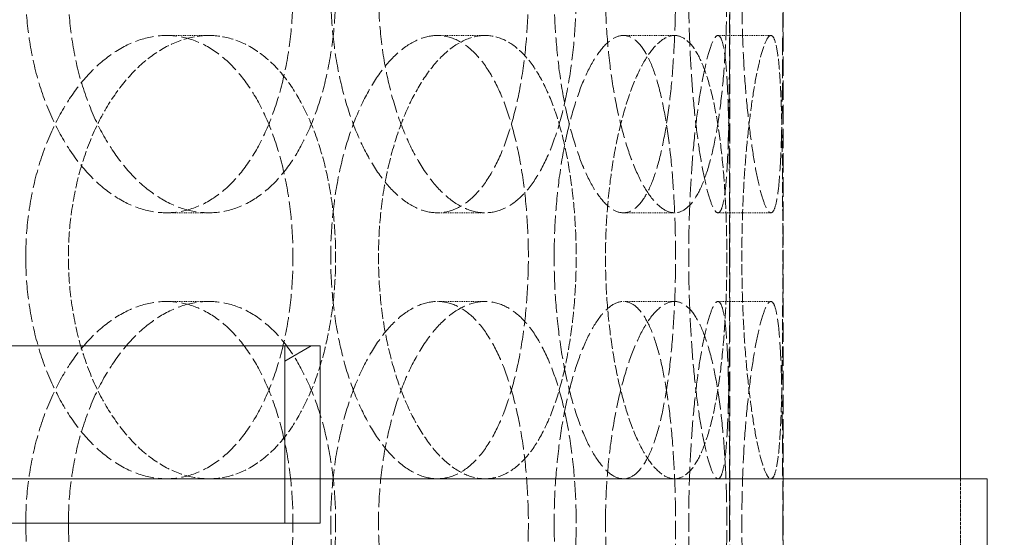
# Model space of a CAD drawing. Units: millimetres. Extents: x 2577 to 35548, y 11306 to 27315.
# Drawn here: x 4586 to 4697, y 21853 to 21911 of the extents above; entities that cross this region are included whole.
import ezdxf

# ---------------------------------------------------------------- set-up
doc = ezdxf.new("R2010")
doc.units = ezdxf.units.MM
doc.linetypes.add('DASHED', pattern=[0.2068, 0.1655, -0.0413])
for name, color, linetype, lineweight in [('AM_8', 1, 'Continuous', 25), ('AM_oprema', 1, 'Continuous', 0), ('Visible (ISO)', 7, 'Continuous', 0)]:
    doc.layers.add(name, color=color, linetype=linetype, lineweight=lineweight)
doc.layers.add('Hatch (ISO)', color=7, linetype='Continuous', lineweight=0, true_color=0x0080ff)
doc.layers.add('Hidden (ISO)', color=1, linetype='DASHED', lineweight=0, true_color=0xff0000)

# ---------------------------------------------------------------- blocks, each defined once
blk = doc.blocks.new('IZLIV')
at = {"layer": 'Hatch (ISO)'}
h = blk.add_hatch(dxfattribs=at)
h.set_pattern_fill('ANSI31', color=256, scale=362.857143, angle=345, style=0)
h.set_pattern_definition([(30, (8631.29, 4445.924), (-22.6786, 39.2804), [])])
h.paths.add_polyline_path([(10051.02, 6522.26), (10051.02, 6542.26), (10047.02, 6542.26), (10047.02, 6522.26)])
h.paths.add_polyline_path([(9521.02, 6542.26), (9521.02, 6522.26), (9525.02, 6522.26), (9525.02, 6542.26)])
at = {"layer": 'Visible (ISO)'}
for p, q in [((10013.12, 6542.26), (10047.02, 6542.26)), ((10051.02, 6542.26), (10047.02, 6542.26)), ((10047.02, 6542.26), (10047.02, 6522.26)), ((10051.02, 6522.26), (10051.02, 6542.26)), ((10047.02, 6522.26), (10013.12, 6522.26)), ((10047.02, 6522.26), (10051.02, 6522.26))]:
    blk.add_line(p, q, dxfattribs=at)
blk = doc.blocks.new('filter 100')
at = {"layer": 'Hidden (ISO)', "ltscale": 13.517672}
blk.add_line((57348.22, -17966.08), (57348.22, -17351.08), dxfattribs=at)
at = {"layer": 'Hidden (ISO)', "ltscale": 13.187973}
blk.add_line((57354.22, -17966.08), (57354.22, -17366.08), dxfattribs=at)
blk.add_line((57354.22, -17966.08), (57354.22, -17366.08), dxfattribs=at)
at = {"layer": 'Hidden (ISO)', "ltscale": 0.571033}
for p, q in [((57289.48, -17596.08), (57284.69, -17596.08)), ((57320.62, -17596.08), (57315.25, -17596.08)), ((57341.98, -17596.08), (57336.21, -17596.08)), ((57352.85, -17596.08), (57346.88, -17596.08)), ((57284.69, -17616.08), (57289.48, -17616.08)), ((57315.25, -17616.08), (57320.62, -17616.08)), ((57336.21, -17616.08), (57341.98, -17616.08)), ((57346.88, -17616.08), (57352.85, -17616.08)), ((57284.69, -17626.08), (57289.48, -17626.08)), ((57315.25, -17626.08), (57320.62, -17626.08)), ((57336.21, -17626.08), (57341.98, -17626.08)), ((57346.88, -17626.08), (57352.85, -17626.08))]:
    blk.add_line(p, q, dxfattribs=at)
at = {"layer": 'Hidden (ISO)', "ltscale": 2.379619}
blk.add_line((57374.22, -17671.08), (57374.22, -17646.08), dxfattribs=at)
blk.add_line((57374.22, -17671.08), (57374.22, -17646.08), dxfattribs=at)
at = {"layer": 'Hidden (ISO)', "ltscale": 12.664417}
for points in [[(57268.83, -17591.08), (57268.83, -17589.51), (57268.93, -17587.89), (57269.35, -17584.66), (57269.67, -17583.06), (57270.52, -17579.98), (57271.04, -17578.5), (57272.25, -17575.77), (57272.92, -17574.52), (57274.36, -17572.3), (57275.17, -17571.26), (57276.91, -17569.42), (57277.84, -17568.63), (57279.78, -17567.35), (57280.77, -17566.87), (57282.76, -17566.23), (57283.75, -17566.08), (57285.64, -17566.08), (57286.61, -17566.23), (57288.51, -17566.87), (57289.45, -17567.35), (57291.23, -17568.63), (57292.08, -17569.42), (57293.63, -17571.26), (57294.33, -17572.3), (57295.57, -17574.52), (57296.14, -17575.77), (57297.15, -17578.5), (57297.59, -17579.98), (57298.28, -17583.06), (57298.54, -17584.66), (57298.88, -17587.89), (57298.96, -17589.51), (57298.96, -17592.65), (57298.88, -17594.28), (57298.54, -17597.51), (57298.28, -17599.11), (57297.59, -17602.19), (57297.15, -17603.67), (57296.14, -17606.4), (57295.57, -17607.65), (57294.33, -17609.87), (57293.63, -17610.91), (57292.08, -17612.75), (57291.23, -17613.54), (57289.45, -17614.82), (57288.51, -17615.3), (57286.61, -17615.93), (57285.64, -17616.08), (57283.75, -17616.08), (57282.76, -17615.93), (57280.77, -17615.3), (57279.78, -17614.82), (57277.84, -17613.54), (57276.91, -17612.75), (57275.17, -17610.91), (57274.36, -17609.87), (57272.92, -17607.65), (57272.25, -17606.4), (57271.04, -17603.67), (57270.52, -17602.19), (57269.67, -17599.11), (57269.35, -17597.51), (57268.93, -17594.28), (57268.83, -17592.65), (57268.83, -17591.08)], [(57325.5, -17591.08), (57325.5, -17589.51), (57325.44, -17587.89), (57325.2, -17584.66), (57325.02, -17583.06), (57324.54, -17579.98), (57324.23, -17578.5), (57323.52, -17575.77), (57323.12, -17574.52), (57322.24, -17572.3), (57321.74, -17571.26), (57320.63, -17569.42), (57320.02, -17568.63), (57318.74, -17567.35), (57318.05, -17566.87), (57316.66, -17566.23), (57315.95, -17566.08), (57314.55, -17566.08), (57313.81, -17566.23), (57312.33, -17566.87), (57311.58, -17567.35), (57310.12, -17568.63), (57309.41, -17569.42), (57308.09, -17571.26), (57307.47, -17572.3), (57306.37, -17574.52), (57305.85, -17575.77), (57304.92, -17578.5), (57304.52, -17579.98), (57303.86, -17583.06), (57303.62, -17584.66), (57303.29, -17587.89), (57303.21, -17589.51), (57303.21, -17592.65), (57303.29, -17594.28), (57303.62, -17597.51), (57303.86, -17599.11), (57304.52, -17602.19), (57304.92, -17603.67), (57305.85, -17606.4), (57306.37, -17607.65), (57307.47, -17609.87), (57308.09, -17610.91), (57309.41, -17612.75), (57310.12, -17613.54), (57311.58, -17614.82), (57312.33, -17615.3), (57313.81, -17615.93), (57314.55, -17616.08), (57315.95, -17616.08), (57316.66, -17615.93), (57318.05, -17615.3), (57318.74, -17614.82), (57320.02, -17613.54), (57320.63, -17612.75), (57321.74, -17610.91), (57322.24, -17609.87), (57323.12, -17607.65), (57323.52, -17606.4), (57324.23, -17603.67), (57324.54, -17602.19), (57325.02, -17599.11), (57325.2, -17597.51), (57325.44, -17594.28), (57325.5, -17592.65), (57325.5, -17591.08)], [(57328.41, -17591.08), (57328.41, -17589.51), (57328.46, -17587.89), (57328.69, -17584.66), (57328.85, -17583.06), (57329.29, -17579.98), (57329.56, -17578.5), (57330.18, -17575.77), (57330.53, -17574.52), (57331.26, -17572.3), (57331.66, -17571.26), (57332.53, -17569.42), (57332.99, -17568.63), (57333.92, -17567.35), (57334.39, -17566.87), (57335.33, -17566.23), (57335.78, -17566.08), (57336.64, -17566.08), (57337.07, -17566.23), (57337.91, -17566.87), (57338.31, -17567.35), (57339.07, -17568.63), (57339.42, -17569.42), (57340.05, -17571.26), (57340.33, -17572.3), (57340.81, -17574.52), (57341.04, -17575.77), (57341.42, -17578.5), (57341.59, -17579.98), (57341.84, -17583.06), (57341.94, -17584.66), (57342.07, -17587.89), (57342.1, -17589.51), (57342.1, -17592.65), (57342.07, -17594.28), (57341.94, -17597.51), (57341.84, -17599.11), (57341.59, -17602.19), (57341.42, -17603.67), (57341.04, -17606.4), (57340.81, -17607.65), (57340.33, -17609.87), (57340.05, -17610.91), (57339.42, -17612.75), (57339.07, -17613.54), (57338.31, -17614.82), (57337.91, -17615.3), (57337.07, -17615.93), (57336.64, -17616.08), (57335.78, -17616.08), (57335.33, -17615.93), (57334.39, -17615.3), (57333.92, -17614.82), (57332.99, -17613.54), (57332.53, -17612.75), (57331.66, -17610.91), (57331.26, -17609.87), (57330.53, -17607.65), (57330.18, -17606.4), (57329.56, -17603.67), (57329.29, -17602.19), (57328.85, -17599.11), (57328.69, -17597.51), (57328.46, -17594.28), (57328.41, -17592.65), (57328.41, -17591.08)], [(57348.19, -17591.08), (57348.19, -17589.51), (57348.19, -17587.89), (57348.18, -17584.66), (57348.17, -17583.06), (57348.15, -17579.98), (57348.13, -17578.5), (57348.08, -17575.77), (57348.05, -17574.52), (57347.97, -17572.3), (57347.92, -17571.26), (57347.79, -17569.42), (57347.71, -17568.63), (57347.52, -17567.35), (57347.41, -17566.87), (57347.16, -17566.23), (57347.02, -17566.08), (57346.73, -17566.08), (57346.57, -17566.23), (57346.22, -17566.87), (57346.04, -17567.35), (57345.66, -17568.63), (57345.47, -17569.42), (57345.09, -17571.26), (57344.91, -17572.3), (57344.58, -17574.52), (57344.42, -17575.77), (57344.13, -17578.5), (57344, -17579.98), (57343.79, -17583.06), (57343.71, -17584.66), (57343.6, -17587.89), (57343.58, -17589.51), (57343.58, -17592.65), (57343.6, -17594.28), (57343.71, -17597.51), (57343.79, -17599.11), (57344, -17602.19), (57344.13, -17603.67), (57344.42, -17606.4), (57344.58, -17607.65), (57344.91, -17609.87), (57345.09, -17610.91), (57345.47, -17612.75), (57345.66, -17613.54), (57346.04, -17614.82), (57346.22, -17615.3), (57346.57, -17615.93), (57346.73, -17616.08), (57347.02, -17616.08), (57347.16, -17615.93), (57347.41, -17615.3), (57347.52, -17614.82), (57347.71, -17613.54), (57347.79, -17612.75), (57347.92, -17610.91), (57347.97, -17609.87), (57348.05, -17607.65), (57348.08, -17606.4), (57348.13, -17603.67), (57348.15, -17602.19), (57348.17, -17599.11), (57348.18, -17597.51), (57348.19, -17594.28), (57348.19, -17592.65), (57348.19, -17591.08)], [(57268.83, -17621.08), (57268.83, -17622.65), (57268.93, -17624.28), (57269.35, -17627.51), (57269.67, -17629.11), (57270.52, -17632.19), (57271.04, -17633.67), (57272.25, -17636.4), (57272.92, -17637.65), (57274.36, -17639.87), (57275.17, -17640.91), (57276.91, -17642.75), (57277.84, -17643.54), (57279.78, -17644.82), (57280.77, -17645.3), (57282.76, -17645.93), (57283.75, -17646.08), (57285.64, -17646.08), (57286.61, -17645.93), (57288.51, -17645.3), (57289.45, -17644.82), (57291.23, -17643.54), (57292.08, -17642.75), (57293.63, -17640.91), (57294.33, -17639.87), (57295.57, -17637.65), (57296.14, -17636.4), (57297.15, -17633.67), (57297.59, -17632.19), (57298.28, -17629.11), (57298.54, -17627.51), (57298.88, -17624.28), (57298.96, -17622.65), (57298.96, -17619.51), (57298.88, -17617.89), (57298.54, -17614.66), (57298.28, -17613.06), (57297.59, -17609.98), (57297.15, -17608.5), (57296.14, -17605.77), (57295.57, -17604.52), (57294.33, -17602.3), (57293.63, -17601.26), (57292.08, -17599.42), (57291.23, -17598.63), (57289.45, -17597.35), (57288.51, -17596.87), (57286.61, -17596.23), (57285.64, -17596.08), (57283.75, -17596.08), (57282.76, -17596.23), (57280.77, -17596.87), (57279.78, -17597.35), (57277.84, -17598.63), (57276.91, -17599.42), (57275.17, -17601.26), (57274.36, -17602.3), (57272.92, -17604.52), (57272.25, -17605.77), (57271.04, -17608.5), (57270.52, -17609.98), (57269.67, -17613.06), (57269.35, -17614.66), (57268.93, -17617.89), (57268.83, -17619.51), (57268.83, -17621.08)], [(57325.5, -17621.08), (57325.5, -17622.65), (57325.44, -17624.28), (57325.2, -17627.51), (57325.02, -17629.11), (57324.54, -17632.19), (57324.23, -17633.67), (57323.52, -17636.4), (57323.12, -17637.65), (57322.24, -17639.87), (57321.74, -17640.91), (57320.63, -17642.75), (57320.02, -17643.54), (57318.74, -17644.82), (57318.05, -17645.3), (57316.66, -17645.93), (57315.95, -17646.08), (57314.55, -17646.08), (57313.81, -17645.93), (57312.33, -17645.3), (57311.58, -17644.82), (57310.12, -17643.54), (57309.41, -17642.75), (57308.09, -17640.91), (57307.47, -17639.87), (57306.37, -17637.65), (57305.85, -17636.4), (57304.92, -17633.67), (57304.52, -17632.19), (57303.86, -17629.11), (57303.62, -17627.51), (57303.29, -17624.28), (57303.21, -17622.65), (57303.21, -17619.51), (57303.29, -17617.89), (57303.62, -17614.66), (57303.86, -17613.06), (57304.52, -17609.98), (57304.92, -17608.5), (57305.85, -17605.77), (57306.37, -17604.52), (57307.47, -17602.3), (57308.09, -17601.26), (57309.41, -17599.42), (57310.12, -17598.63), (57311.58, -17597.35), (57312.33, -17596.87), (57313.81, -17596.23), (57314.55, -17596.08), (57315.95, -17596.08), (57316.66, -17596.23), (57318.05, -17596.87), (57318.74, -17597.35), (57320.02, -17598.63), (57320.63, -17599.42), (57321.74, -17601.26), (57322.24, -17602.3), (57323.12, -17604.52), (57323.52, -17605.77), (57324.23, -17608.5), (57324.54, -17609.98), (57325.02, -17613.06), (57325.2, -17614.66), (57325.44, -17617.89), (57325.5, -17619.51), (57325.5, -17621.08)], [(57328.41, -17621.08), (57328.41, -17622.65), (57328.46, -17624.28), (57328.69, -17627.51), (57328.85, -17629.11), (57329.29, -17632.19), (57329.56, -17633.67), (57330.18, -17636.4), (57330.53, -17637.65), (57331.26, -17639.87), (57331.66, -17640.91), (57332.53, -17642.75), (57332.99, -17643.54), (57333.92, -17644.82), (57334.39, -17645.3), (57335.33, -17645.93), (57335.78, -17646.08), (57336.64, -17646.08), (57337.07, -17645.93), (57337.91, -17645.3), (57338.31, -17644.82), (57339.07, -17643.54), (57339.42, -17642.75), (57340.05, -17640.91), (57340.33, -17639.87), (57340.81, -17637.65), (57341.04, -17636.4), (57341.42, -17633.67), (57341.59, -17632.19), (57341.84, -17629.11), (57341.94, -17627.51), (57342.07, -17624.28), (57342.1, -17622.65), (57342.1, -17619.51), (57342.07, -17617.89), (57341.94, -17614.66), (57341.84, -17613.06), (57341.59, -17609.98), (57341.42, -17608.5), (57341.04, -17605.77), (57340.81, -17604.52), (57340.33, -17602.3), (57340.05, -17601.26), (57339.42, -17599.42), (57339.07, -17598.63), (57338.31, -17597.35), (57337.91, -17596.87), (57337.07, -17596.23), (57336.64, -17596.08), (57335.78, -17596.08), (57335.33, -17596.23), (57334.39, -17596.87), (57333.92, -17597.35), (57332.99, -17598.63), (57332.53, -17599.42), (57331.66, -17601.26), (57331.26, -17602.3), (57330.53, -17604.52), (57330.18, -17605.77), (57329.56, -17608.5), (57329.29, -17609.98), (57328.85, -17613.06), (57328.69, -17614.66), (57328.46, -17617.89), (57328.41, -17619.51), (57328.41, -17621.08)], [(57348.19, -17621.08), (57348.19, -17622.65), (57348.19, -17624.28), (57348.18, -17627.51), (57348.17, -17629.11), (57348.15, -17632.19), (57348.13, -17633.67), (57348.08, -17636.4), (57348.05, -17637.65), (57347.97, -17639.87), (57347.92, -17640.91), (57347.79, -17642.75), (57347.71, -17643.54), (57347.52, -17644.82), (57347.41, -17645.3), (57347.16, -17645.93), (57347.02, -17646.08), (57346.73, -17646.08), (57346.57, -17645.93), (57346.22, -17645.3), (57346.04, -17644.82), (57345.66, -17643.54), (57345.47, -17642.75), (57345.09, -17640.91), (57344.91, -17639.87), (57344.58, -17637.65), (57344.42, -17636.4), (57344.13, -17633.67), (57344, -17632.19), (57343.79, -17629.11), (57343.71, -17627.51), (57343.6, -17624.28), (57343.58, -17622.65), (57343.58, -17619.51), (57343.6, -17617.89), (57343.71, -17614.66), (57343.79, -17613.06), (57344, -17609.98), (57344.13, -17608.5), (57344.42, -17605.77), (57344.58, -17604.52), (57344.91, -17602.3), (57345.09, -17601.26), (57345.47, -17599.42), (57345.66, -17598.63), (57346.04, -17597.35), (57346.22, -17596.87), (57346.57, -17596.23), (57346.73, -17596.08), (57347.02, -17596.08), (57347.16, -17596.23), (57347.41, -17596.87), (57347.52, -17597.35), (57347.71, -17598.63), (57347.79, -17599.42), (57347.92, -17601.26), (57347.97, -17602.3), (57348.05, -17604.52), (57348.08, -17605.77), (57348.13, -17608.5), (57348.15, -17609.98), (57348.17, -17613.06), (57348.18, -17614.66), (57348.19, -17617.89), (57348.19, -17619.51), (57348.19, -17621.08)], [(57268.83, -17651.08), (57268.83, -17649.51), (57268.93, -17647.89), (57269.35, -17644.66), (57269.67, -17643.06), (57270.52, -17639.98), (57271.04, -17638.5), (57272.25, -17635.77), (57272.92, -17634.52), (57274.36, -17632.3), (57275.17, -17631.26), (57276.91, -17629.42), (57277.84, -17628.63), (57279.78, -17627.35), (57280.77, -17626.87), (57282.76, -17626.23), (57283.75, -17626.08), (57285.64, -17626.08), (57286.61, -17626.23), (57288.51, -17626.87), (57289.45, -17627.35), (57291.23, -17628.63), (57292.08, -17629.42), (57293.63, -17631.26), (57294.33, -17632.3), (57295.57, -17634.52), (57296.14, -17635.77), (57297.15, -17638.5), (57297.59, -17639.98), (57298.28, -17643.06), (57298.54, -17644.66), (57298.88, -17647.89), (57298.96, -17649.51), (57298.96, -17652.65), (57298.88, -17654.28), (57298.54, -17657.51), (57298.28, -17659.11), (57297.59, -17662.19), (57297.15, -17663.67), (57296.14, -17666.4), (57295.57, -17667.65), (57294.33, -17669.87), (57293.63, -17670.91), (57292.08, -17672.75), (57291.23, -17673.54), (57289.45, -17674.82), (57288.51, -17675.3), (57286.61, -17675.93), (57285.64, -17676.08), (57283.75, -17676.08), (57282.76, -17675.93), (57280.77, -17675.3), (57279.78, -17674.82), (57277.84, -17673.54), (57276.91, -17672.75), (57275.17, -17670.91), (57274.36, -17669.87), (57272.92, -17667.65), (57272.25, -17666.4), (57271.04, -17663.67), (57270.52, -17662.19), (57269.67, -17659.11), (57269.35, -17657.51), (57268.93, -17654.28), (57268.83, -17652.65), (57268.83, -17651.08)], [(57325.5, -17651.08), (57325.5, -17649.51), (57325.44, -17647.89), (57325.2, -17644.66), (57325.02, -17643.06), (57324.54, -17639.98), (57324.23, -17638.5), (57323.52, -17635.77), (57323.12, -17634.52), (57322.24, -17632.3), (57321.74, -17631.26), (57320.63, -17629.42), (57320.02, -17628.63), (57318.74, -17627.35), (57318.05, -17626.87), (57316.66, -17626.23), (57315.95, -17626.08), (57314.55, -17626.08), (57313.81, -17626.23), (57312.33, -17626.87), (57311.58, -17627.35), (57310.12, -17628.63), (57309.41, -17629.42), (57308.09, -17631.26), (57307.47, -17632.3), (57306.37, -17634.52), (57305.85, -17635.77), (57304.92, -17638.5), (57304.52, -17639.98), (57303.86, -17643.06), (57303.62, -17644.66), (57303.29, -17647.89), (57303.21, -17649.51), (57303.21, -17652.65), (57303.29, -17654.28), (57303.62, -17657.51), (57303.86, -17659.11), (57304.52, -17662.19), (57304.92, -17663.67), (57305.85, -17666.4), (57306.37, -17667.65), (57307.47, -17669.87), (57308.09, -17670.91), (57309.41, -17672.75), (57310.12, -17673.54), (57311.58, -17674.82), (57312.33, -17675.3), (57313.81, -17675.93), (57314.55, -17676.08), (57315.95, -17676.08), (57316.66, -17675.93), (57318.05, -17675.3), (57318.74, -17674.82), (57320.02, -17673.54), (57320.63, -17672.75), (57321.74, -17670.91), (57322.24, -17669.87), (57323.12, -17667.65), (57323.52, -17666.4), (57324.23, -17663.67), (57324.54, -17662.19), (57325.02, -17659.11), (57325.2, -17657.51), (57325.44, -17654.28), (57325.5, -17652.65), (57325.5, -17651.08)], [(57328.41, -17651.08), (57328.41, -17649.51), (57328.46, -17647.89), (57328.69, -17644.66), (57328.85, -17643.06), (57329.29, -17639.98), (57329.56, -17638.5), (57330.18, -17635.77), (57330.53, -17634.52), (57331.26, -17632.3), (57331.66, -17631.26), (57332.53, -17629.42), (57332.99, -17628.63), (57333.92, -17627.35), (57334.39, -17626.87), (57335.33, -17626.23), (57335.78, -17626.08), (57336.64, -17626.08), (57337.07, -17626.23), (57337.91, -17626.87), (57338.31, -17627.35), (57339.07, -17628.63), (57339.42, -17629.42), (57340.05, -17631.26), (57340.33, -17632.3), (57340.81, -17634.52), (57341.04, -17635.77), (57341.42, -17638.5), (57341.59, -17639.98), (57341.84, -17643.06), (57341.94, -17644.66), (57342.07, -17647.89), (57342.1, -17649.51), (57342.1, -17652.65), (57342.07, -17654.28), (57341.94, -17657.51), (57341.84, -17659.11), (57341.59, -17662.19), (57341.42, -17663.67), (57341.04, -17666.4), (57340.81, -17667.65), (57340.33, -17669.87), (57340.05, -17670.91), (57339.42, -17672.75), (57339.07, -17673.54), (57338.31, -17674.82), (57337.91, -17675.3), (57337.07, -17675.93), (57336.64, -17676.08), (57335.78, -17676.08), (57335.33, -17675.93), (57334.39, -17675.3), (57333.92, -17674.82), (57332.99, -17673.54), (57332.53, -17672.75), (57331.66, -17670.91), (57331.26, -17669.87), (57330.53, -17667.65), (57330.18, -17666.4), (57329.56, -17663.67), (57329.29, -17662.19), (57328.85, -17659.11), (57328.69, -17657.51), (57328.46, -17654.28), (57328.41, -17652.65), (57328.41, -17651.08)], [(57348.19, -17651.08), (57348.19, -17649.51), (57348.19, -17647.89), (57348.18, -17644.66), (57348.17, -17643.06), (57348.15, -17639.98), (57348.13, -17638.5), (57348.08, -17635.77), (57348.05, -17634.52), (57347.97, -17632.3), (57347.92, -17631.26), (57347.79, -17629.42), (57347.71, -17628.63), (57347.52, -17627.35), (57347.41, -17626.87), (57347.16, -17626.23), (57347.02, -17626.08), (57346.73, -17626.08), (57346.57, -17626.23), (57346.22, -17626.87), (57346.04, -17627.35), (57345.66, -17628.63), (57345.47, -17629.42), (57345.09, -17631.26), (57344.91, -17632.3), (57344.58, -17634.52), (57344.42, -17635.77), (57344.13, -17638.5), (57344, -17639.98), (57343.79, -17643.06), (57343.71, -17644.66), (57343.6, -17647.89), (57343.58, -17649.51), (57343.58, -17652.65), (57343.6, -17654.28), (57343.71, -17657.51), (57343.79, -17659.11), (57344, -17662.19), (57344.13, -17663.67), (57344.42, -17666.4), (57344.58, -17667.65), (57344.91, -17669.87), (57345.09, -17670.91), (57345.47, -17672.75), (57345.66, -17673.54), (57346.04, -17674.82), (57346.22, -17675.3), (57346.57, -17675.93), (57346.73, -17676.08), (57347.02, -17676.08), (57347.16, -17675.93), (57347.41, -17675.3), (57347.52, -17674.82), (57347.71, -17673.54), (57347.79, -17672.75), (57347.92, -17670.91), (57347.97, -17669.87), (57348.05, -17667.65), (57348.08, -17666.4), (57348.13, -17663.67), (57348.15, -17662.19), (57348.17, -17659.11), (57348.18, -17657.51), (57348.19, -17654.28), (57348.19, -17652.65), (57348.19, -17651.08)]]:
    blk.add_open_spline(points, degree=3, knots=[0, 0, 0, 0, 0.471072, 0.471072, 0.942144, 0.942144, 1.413216, 1.413216, 1.884288, 1.884288, 2.355359, 2.355359, 2.82643, 2.82643, 3.297502, 3.297502, 3.768573, 3.768573, 4.239644, 4.239644, 4.710716, 4.710716, 5.181787, 5.181787, 5.652858, 5.652858, 6.12393, 6.12393, 6.595002, 6.595002, 7.066074, 7.066074, 7.537146, 7.537146, 8.008218, 8.008218, 8.47929, 8.47929, 8.950362, 8.950362, 9.421434, 9.421434, 9.892505, 9.892505, 10.363577, 10.363577, 10.834648, 10.834648, 11.305719, 11.305719, 11.776791, 11.776791, 12.247862, 12.247862, 12.718933, 12.718933, 13.190005, 13.190005, 13.661076, 13.661076, 14.132148, 14.132148, 14.60322, 14.60322, 15.074292, 15.074292, 15.074292, 15.074292], dxfattribs=at)
at = {"layer": 'Hidden (ISO)', "ltscale": 12.66423}
for points in [[(57273.64, -17591.08), (57273.64, -17592.65), (57273.74, -17594.28), (57274.16, -17597.51), (57274.48, -17599.11), (57275.32, -17602.19), (57275.84, -17603.67), (57277.04, -17606.4), (57277.72, -17607.65), (57279.16, -17609.87), (57279.96, -17610.91), (57281.7, -17612.75), (57282.64, -17613.54), (57284.57, -17614.82), (57285.56, -17615.3), (57287.55, -17615.93), (57288.53, -17616.08), (57290.43, -17616.08), (57291.4, -17615.93), (57293.3, -17615.3), (57294.24, -17614.82), (57296.02, -17613.54), (57296.87, -17612.75), (57298.42, -17610.91), (57299.13, -17609.87), (57300.36, -17607.65), (57300.94, -17606.4), (57301.95, -17603.67), (57302.39, -17602.19), (57303.08, -17599.11), (57303.34, -17597.51), (57303.69, -17594.28), (57303.77, -17592.65), (57303.77, -17589.51), (57303.69, -17587.89), (57303.34, -17584.66), (57303.08, -17583.06), (57302.39, -17579.98), (57301.95, -17578.5), (57300.94, -17575.77), (57300.36, -17574.52), (57299.13, -17572.3), (57298.42, -17571.26), (57296.87, -17569.42), (57296.02, -17568.63), (57294.24, -17567.35), (57293.3, -17566.87), (57291.4, -17566.23), (57290.43, -17566.08), (57288.53, -17566.08), (57287.55, -17566.23), (57285.56, -17566.87), (57284.57, -17567.35), (57282.64, -17568.63), (57281.7, -17569.42), (57279.96, -17571.26), (57279.16, -17572.3), (57277.72, -17574.52), (57277.04, -17575.77), (57275.84, -17578.5), (57275.32, -17579.98), (57274.48, -17583.06), (57274.16, -17584.66), (57273.74, -17587.89), (57273.64, -17589.51), (57273.64, -17591.08)], [(57330.89, -17591.08), (57330.89, -17592.65), (57330.83, -17594.28), (57330.59, -17597.51), (57330.41, -17599.11), (57329.92, -17602.19), (57329.62, -17603.67), (57328.91, -17606.4), (57328.5, -17607.65), (57327.62, -17609.87), (57327.12, -17610.91), (57326.01, -17612.75), (57325.4, -17613.54), (57324.11, -17614.82), (57323.43, -17615.3), (57322.03, -17615.93), (57321.32, -17616.08), (57319.92, -17616.08), (57319.18, -17615.93), (57317.7, -17615.3), (57316.95, -17614.82), (57315.5, -17613.54), (57314.79, -17612.75), (57313.47, -17610.91), (57312.85, -17609.87), (57311.75, -17607.65), (57311.23, -17606.4), (57310.31, -17603.67), (57309.9, -17602.19), (57309.25, -17599.11), (57309, -17597.51), (57308.68, -17594.28), (57308.6, -17592.65), (57308.6, -17589.51), (57308.68, -17587.89), (57309, -17584.66), (57309.25, -17583.06), (57309.9, -17579.98), (57310.31, -17578.5), (57311.23, -17575.77), (57311.75, -17574.52), (57312.85, -17572.3), (57313.47, -17571.26), (57314.79, -17569.42), (57315.5, -17568.63), (57316.95, -17567.35), (57317.7, -17566.87), (57319.18, -17566.23), (57319.92, -17566.08), (57321.32, -17566.08), (57322.03, -17566.23), (57323.43, -17566.87), (57324.11, -17567.35), (57325.4, -17568.63), (57326.01, -17569.42), (57327.12, -17571.26), (57327.62, -17572.3), (57328.5, -17574.52), (57328.91, -17575.77), (57329.62, -17578.5), (57329.92, -17579.98), (57330.41, -17583.06), (57330.59, -17584.66), (57330.83, -17587.89), (57330.89, -17589.51), (57330.89, -17591.08)], [(57334.2, -17591.08), (57334.2, -17592.65), (57334.25, -17594.28), (57334.47, -17597.51), (57334.64, -17599.11), (57335.08, -17602.19), (57335.35, -17603.67), (57335.97, -17606.4), (57336.31, -17607.65), (57337.04, -17609.87), (57337.44, -17610.91), (57338.3, -17612.75), (57338.76, -17613.54), (57339.69, -17614.82), (57340.17, -17615.3), (57341.1, -17615.93), (57341.55, -17616.08), (57342.41, -17616.08), (57342.84, -17615.93), (57343.68, -17615.3), (57344.09, -17614.82), (57344.84, -17613.54), (57345.19, -17612.75), (57345.82, -17610.91), (57346.11, -17609.87), (57346.59, -17607.65), (57346.82, -17606.4), (57347.21, -17603.67), (57347.37, -17602.19), (57347.63, -17599.11), (57347.73, -17597.51), (57347.85, -17594.28), (57347.88, -17592.65), (57347.88, -17589.51), (57347.85, -17587.89), (57347.73, -17584.66), (57347.63, -17583.06), (57347.37, -17579.98), (57347.21, -17578.5), (57346.82, -17575.77), (57346.59, -17574.52), (57346.11, -17572.3), (57345.82, -17571.26), (57345.19, -17569.42), (57344.84, -17568.63), (57344.09, -17567.35), (57343.68, -17566.87), (57342.84, -17566.23), (57342.41, -17566.08), (57341.55, -17566.08), (57341.1, -17566.23), (57340.17, -17566.87), (57339.69, -17567.35), (57338.76, -17568.63), (57338.3, -17569.42), (57337.44, -17571.26), (57337.04, -17572.3), (57336.31, -17574.52), (57335.97, -17575.77), (57335.35, -17578.5), (57335.08, -17579.98), (57334.64, -17583.06), (57334.47, -17584.66), (57334.25, -17587.89), (57334.2, -17589.51), (57334.2, -17591.08)], [(57354.18, -17591.08), (57354.18, -17592.65), (57354.18, -17594.28), (57354.17, -17597.51), (57354.16, -17599.11), (57354.14, -17602.19), (57354.12, -17603.67), (57354.07, -17606.4), (57354.04, -17607.65), (57353.95, -17609.87), (57353.9, -17610.91), (57353.77, -17612.75), (57353.69, -17613.54), (57353.49, -17614.82), (57353.38, -17615.3), (57353.13, -17615.93), (57352.99, -17616.08), (57352.7, -17616.08), (57352.54, -17615.93), (57352.2, -17615.3), (57352.01, -17614.82), (57351.64, -17613.54), (57351.45, -17612.75), (57351.07, -17610.91), (57350.9, -17609.87), (57350.57, -17607.65), (57350.41, -17606.4), (57350.12, -17603.67), (57349.99, -17602.19), (57349.78, -17599.11), (57349.7, -17597.51), (57349.6, -17594.28), (57349.57, -17592.65), (57349.57, -17589.51), (57349.6, -17587.89), (57349.7, -17584.66), (57349.78, -17583.06), (57349.99, -17579.98), (57350.12, -17578.5), (57350.41, -17575.77), (57350.57, -17574.52), (57350.9, -17572.3), (57351.07, -17571.26), (57351.45, -17569.42), (57351.64, -17568.63), (57352.01, -17567.35), (57352.2, -17566.87), (57352.54, -17566.23), (57352.7, -17566.08), (57352.99, -17566.08), (57353.13, -17566.23), (57353.38, -17566.87), (57353.49, -17567.35), (57353.69, -17568.63), (57353.77, -17569.42), (57353.9, -17571.26), (57353.95, -17572.3), (57354.04, -17574.52), (57354.07, -17575.77), (57354.12, -17578.5), (57354.14, -17579.98), (57354.16, -17583.06), (57354.17, -17584.66), (57354.18, -17587.89), (57354.18, -17589.51), (57354.18, -17591.08)], [(57273.64, -17651.08), (57273.64, -17652.65), (57273.74, -17654.28), (57274.16, -17657.51), (57274.48, -17659.11), (57275.32, -17662.19), (57275.84, -17663.67), (57277.04, -17666.4), (57277.72, -17667.65), (57279.16, -17669.87), (57279.96, -17670.91), (57281.7, -17672.75), (57282.64, -17673.54), (57284.57, -17674.82), (57285.56, -17675.3), (57287.55, -17675.93), (57288.53, -17676.08), (57290.43, -17676.08), (57291.4, -17675.93), (57293.3, -17675.3), (57294.24, -17674.82), (57296.02, -17673.54), (57296.87, -17672.75), (57298.42, -17670.91), (57299.13, -17669.87), (57300.36, -17667.65), (57300.94, -17666.4), (57301.95, -17663.67), (57302.39, -17662.19), (57303.08, -17659.11), (57303.34, -17657.51), (57303.69, -17654.28), (57303.77, -17652.65), (57303.77, -17649.51), (57303.69, -17647.89), (57303.34, -17644.66), (57303.08, -17643.06), (57302.39, -17639.98), (57301.95, -17638.5), (57300.94, -17635.77), (57300.36, -17634.52), (57299.13, -17632.3), (57298.42, -17631.26), (57296.87, -17629.42), (57296.02, -17628.63), (57294.24, -17627.35), (57293.3, -17626.87), (57291.4, -17626.23), (57290.43, -17626.08), (57288.53, -17626.08), (57287.55, -17626.23), (57285.56, -17626.87), (57284.57, -17627.35), (57282.64, -17628.63), (57281.7, -17629.42), (57279.96, -17631.26), (57279.16, -17632.3), (57277.72, -17634.52), (57277.04, -17635.77), (57275.84, -17638.5), (57275.32, -17639.98), (57274.48, -17643.06), (57274.16, -17644.66), (57273.74, -17647.89), (57273.64, -17649.51), (57273.64, -17651.08)], [(57330.89, -17651.08), (57330.89, -17652.65), (57330.83, -17654.28), (57330.59, -17657.51), (57330.41, -17659.11), (57329.92, -17662.19), (57329.62, -17663.67), (57328.91, -17666.4), (57328.5, -17667.65), (57327.62, -17669.87), (57327.12, -17670.91), (57326.01, -17672.75), (57325.4, -17673.54), (57324.11, -17674.82), (57323.43, -17675.3), (57322.03, -17675.93), (57321.32, -17676.08), (57319.92, -17676.08), (57319.18, -17675.93), (57317.7, -17675.3), (57316.95, -17674.82), (57315.5, -17673.54), (57314.79, -17672.75), (57313.47, -17670.91), (57312.85, -17669.87), (57311.75, -17667.65), (57311.23, -17666.4), (57310.31, -17663.67), (57309.9, -17662.19), (57309.25, -17659.11), (57309, -17657.51), (57308.68, -17654.28), (57308.6, -17652.65), (57308.6, -17649.51), (57308.68, -17647.89), (57309, -17644.66), (57309.25, -17643.06), (57309.9, -17639.98), (57310.31, -17638.5), (57311.23, -17635.77), (57311.75, -17634.52), (57312.85, -17632.3), (57313.47, -17631.26), (57314.79, -17629.42), (57315.5, -17628.63), (57316.95, -17627.35), (57317.7, -17626.87), (57319.18, -17626.23), (57319.92, -17626.08), (57321.32, -17626.08), (57322.03, -17626.23), (57323.43, -17626.87), (57324.11, -17627.35), (57325.4, -17628.63), (57326.01, -17629.42), (57327.12, -17631.26), (57327.62, -17632.3), (57328.5, -17634.52), (57328.91, -17635.77), (57329.62, -17638.5), (57329.92, -17639.98), (57330.41, -17643.06), (57330.59, -17644.66), (57330.83, -17647.89), (57330.89, -17649.51), (57330.89, -17651.08)], [(57334.2, -17651.08), (57334.2, -17652.65), (57334.25, -17654.28), (57334.47, -17657.51), (57334.64, -17659.11), (57335.08, -17662.19), (57335.35, -17663.67), (57335.97, -17666.4), (57336.31, -17667.65), (57337.04, -17669.87), (57337.44, -17670.91), (57338.3, -17672.75), (57338.76, -17673.54), (57339.69, -17674.82), (57340.17, -17675.3), (57341.1, -17675.93), (57341.55, -17676.08), (57342.41, -17676.08), (57342.84, -17675.93), (57343.68, -17675.3), (57344.09, -17674.82), (57344.84, -17673.54), (57345.19, -17672.75), (57345.82, -17670.91), (57346.11, -17669.87), (57346.59, -17667.65), (57346.82, -17666.4), (57347.21, -17663.67), (57347.37, -17662.19), (57347.63, -17659.11), (57347.73, -17657.51), (57347.85, -17654.28), (57347.88, -17652.65), (57347.88, -17649.51), (57347.85, -17647.89), (57347.73, -17644.66), (57347.63, -17643.06), (57347.37, -17639.98), (57347.21, -17638.5), (57346.82, -17635.77), (57346.59, -17634.52), (57346.11, -17632.3), (57345.82, -17631.26), (57345.19, -17629.42), (57344.84, -17628.63), (57344.09, -17627.35), (57343.68, -17626.87), (57342.84, -17626.23), (57342.41, -17626.08), (57341.55, -17626.08), (57341.1, -17626.23), (57340.17, -17626.87), (57339.69, -17627.35), (57338.76, -17628.63), (57338.3, -17629.42), (57337.44, -17631.26), (57337.04, -17632.3), (57336.31, -17634.52), (57335.97, -17635.77), (57335.35, -17638.5), (57335.08, -17639.98), (57334.64, -17643.06), (57334.47, -17644.66), (57334.25, -17647.89), (57334.2, -17649.51), (57334.2, -17651.08)], [(57354.18, -17651.08), (57354.18, -17652.65), (57354.18, -17654.28), (57354.17, -17657.51), (57354.16, -17659.11), (57354.14, -17662.19), (57354.12, -17663.67), (57354.07, -17666.4), (57354.04, -17667.65), (57353.95, -17669.87), (57353.9, -17670.91), (57353.77, -17672.75), (57353.69, -17673.54), (57353.49, -17674.82), (57353.38, -17675.3), (57353.13, -17675.93), (57352.99, -17676.08), (57352.7, -17676.08), (57352.54, -17675.93), (57352.2, -17675.3), (57352.01, -17674.82), (57351.64, -17673.54), (57351.45, -17672.75), (57351.07, -17670.91), (57350.9, -17669.87), (57350.57, -17667.65), (57350.41, -17666.4), (57350.12, -17663.67), (57349.99, -17662.19), (57349.78, -17659.11), (57349.7, -17657.51), (57349.6, -17654.28), (57349.57, -17652.65), (57349.57, -17649.51), (57349.6, -17647.89), (57349.7, -17644.66), (57349.78, -17643.06), (57349.99, -17639.98), (57350.12, -17638.5), (57350.41, -17635.77), (57350.57, -17634.52), (57350.9, -17632.3), (57351.07, -17631.26), (57351.45, -17629.42), (57351.64, -17628.63), (57352.01, -17627.35), (57352.2, -17626.87), (57352.54, -17626.23), (57352.7, -17626.08), (57352.99, -17626.08), (57353.13, -17626.23), (57353.38, -17626.87), (57353.49, -17627.35), (57353.69, -17628.63), (57353.77, -17629.42), (57353.9, -17631.26), (57353.95, -17632.3), (57354.04, -17634.52), (57354.07, -17635.77), (57354.12, -17638.5), (57354.14, -17639.98), (57354.16, -17643.06), (57354.17, -17644.66), (57354.18, -17647.89), (57354.18, -17649.51), (57354.18, -17651.08)]]:
    blk.add_open_spline(points, degree=3, knots=[0, 0, 0, 0, 0.471064, 0.471064, 0.942128, 0.942128, 1.413192, 1.413192, 1.884256, 1.884256, 2.355319, 2.355319, 2.826383, 2.826383, 3.297446, 3.297446, 3.76851, 3.76851, 4.239573, 4.239573, 4.710636, 4.710636, 5.1817, 5.1817, 5.652763, 5.652763, 6.123827, 6.123827, 6.594891, 6.594891, 7.065955, 7.065955, 7.537019, 7.537019, 8.008083, 8.008083, 8.479147, 8.479147, 8.950211, 8.950211, 9.421275, 9.421275, 9.892339, 9.892339, 10.363402, 10.363402, 10.834465, 10.834465, 11.305529, 11.305529, 11.776592, 11.776592, 12.247656, 12.247656, 12.718719, 12.718719, 13.189782, 13.189782, 13.660846, 13.660846, 14.13191, 14.13191, 14.602974, 14.602974, 15.074038, 15.074038, 15.074038, 15.074038], dxfattribs=at)
at = {"layer": 'Hidden (ISO)', "ltscale": 7.478776}
for points, knots in [([(57289.48, -17646.08), (57288.53, -17646.08), (57287.55, -17645.93), (57285.56, -17645.3), (57284.57, -17644.82), (57282.64, -17643.54), (57281.7, -17642.75), (57279.96, -17640.91), (57279.16, -17639.87), (57277.72, -17637.65), (57277.04, -17636.4), (57275.84, -17633.67), (57275.32, -17632.19), (57274.48, -17629.11), (57274.16, -17627.51), (57273.74, -17624.28), (57273.64, -17622.65), (57273.64, -17621.08), (57273.64, -17619.51), (57273.74, -17617.89), (57274.16, -17614.66), (57274.48, -17613.06), (57275.32, -17609.98), (57275.84, -17608.5), (57277.04, -17605.77), (57277.72, -17604.52), (57279.16, -17602.3), (57279.96, -17601.26), (57281.7, -17599.42), (57282.64, -17598.63), (57284.57, -17597.35), (57285.56, -17596.87), (57287.55, -17596.23), (57288.53, -17596.08), (57289.48, -17596.08)], [11.305529, 11.305529, 11.305529, 11.305529, 11.776592, 11.776592, 12.247656, 12.247656, 12.718719, 12.718719, 13.189782, 13.189782, 13.660846, 13.660846, 14.13191, 14.13191, 14.602974, 14.602974, 15.074038, 15.074038, 15.074038, 15.545102, 15.545102, 16.016166, 16.016166, 16.48723, 16.48723, 16.958294, 16.958294, 17.429358, 17.429358, 17.900421, 17.900421, 18.371485, 18.371485, 18.842548, 18.842548, 18.842548, 18.842548]), ([(57289.48, -17596.08), (57290.43, -17596.08), (57291.4, -17596.23), (57293.3, -17596.87), (57294.24, -17597.35), (57296.02, -17598.63), (57296.87, -17599.42), (57298.42, -17601.26), (57299.13, -17602.3), (57300.36, -17604.52), (57300.94, -17605.77), (57301.95, -17608.5), (57302.39, -17609.98), (57303.08, -17613.06), (57303.34, -17614.66), (57303.69, -17617.89), (57303.77, -17619.51), (57303.77, -17622.65), (57303.69, -17624.28), (57303.34, -17627.51), (57303.08, -17629.11), (57302.39, -17632.19), (57301.95, -17633.67), (57300.94, -17636.4), (57300.36, -17637.65), (57299.13, -17639.87), (57298.42, -17640.91), (57296.87, -17642.75), (57296.02, -17643.54), (57294.24, -17644.82), (57293.3, -17645.3), (57291.4, -17645.93), (57290.43, -17646.08), (57289.48, -17646.08)], [3.76851, 3.76851, 3.76851, 3.76851, 4.239573, 4.239573, 4.710636, 4.710636, 5.1817, 5.1817, 5.652763, 5.652763, 6.123827, 6.123827, 6.594891, 6.594891, 7.065955, 7.065955, 7.537019, 7.537019, 8.008083, 8.008083, 8.479147, 8.479147, 8.950211, 8.950211, 9.421275, 9.421275, 9.892339, 9.892339, 10.363402, 10.363402, 10.834465, 10.834465, 11.305529, 11.305529, 11.305529, 11.305529]), ([(57320.62, -17596.08), (57319.92, -17596.08), (57319.18, -17596.23), (57317.7, -17596.87), (57316.95, -17597.35), (57315.5, -17598.63), (57314.79, -17599.42), (57313.47, -17601.26), (57312.85, -17602.3), (57311.75, -17604.52), (57311.23, -17605.77), (57310.31, -17608.5), (57309.9, -17609.98), (57309.25, -17613.06), (57309, -17614.66), (57308.68, -17617.89), (57308.6, -17619.51), (57308.6, -17622.65), (57308.68, -17624.28), (57309, -17627.51), (57309.25, -17629.11), (57309.9, -17632.19), (57310.31, -17633.67), (57311.23, -17636.4), (57311.75, -17637.65), (57312.85, -17639.87), (57313.47, -17640.91), (57314.79, -17642.75), (57315.5, -17643.54), (57316.95, -17644.82), (57317.7, -17645.3), (57319.18, -17645.93), (57319.92, -17646.08), (57320.62, -17646.08)], [3.76851, 3.76851, 3.76851, 3.76851, 4.239573, 4.239573, 4.710636, 4.710636, 5.1817, 5.1817, 5.652763, 5.652763, 6.123827, 6.123827, 6.594891, 6.594891, 7.065955, 7.065955, 7.537019, 7.537019, 8.008083, 8.008083, 8.479147, 8.479147, 8.950211, 8.950211, 9.421275, 9.421275, 9.892339, 9.892339, 10.363402, 10.363402, 10.834465, 10.834465, 11.305529, 11.305529, 11.305529, 11.305529]), ([(57320.62, -17646.08), (57321.32, -17646.08), (57322.03, -17645.93), (57323.43, -17645.3), (57324.11, -17644.82), (57325.4, -17643.54), (57326.01, -17642.75), (57327.12, -17640.91), (57327.62, -17639.87), (57328.5, -17637.65), (57328.91, -17636.4), (57329.62, -17633.67), (57329.92, -17632.19), (57330.41, -17629.11), (57330.59, -17627.51), (57330.83, -17624.28), (57330.89, -17622.65), (57330.89, -17621.08), (57330.89, -17619.51), (57330.83, -17617.89), (57330.59, -17614.66), (57330.41, -17613.06), (57329.92, -17609.98), (57329.62, -17608.5), (57328.91, -17605.77), (57328.5, -17604.52), (57327.62, -17602.3), (57327.12, -17601.26), (57326.01, -17599.42), (57325.4, -17598.63), (57324.11, -17597.35), (57323.43, -17596.87), (57322.03, -17596.23), (57321.32, -17596.08), (57320.62, -17596.08)], [11.305529, 11.305529, 11.305529, 11.305529, 11.776592, 11.776592, 12.247656, 12.247656, 12.718719, 12.718719, 13.189782, 13.189782, 13.660846, 13.660846, 14.13191, 14.13191, 14.602974, 14.602974, 15.074038, 15.074038, 15.074038, 15.545102, 15.545102, 16.016166, 16.016166, 16.48723, 16.48723, 16.958294, 16.958294, 17.429358, 17.429358, 17.900421, 17.900421, 18.371485, 18.371485, 18.842548, 18.842548, 18.842548, 18.842548]), ([(57341.98, -17646.08), (57341.55, -17646.08), (57341.1, -17645.93), (57340.17, -17645.3), (57339.69, -17644.82), (57338.76, -17643.54), (57338.3, -17642.75), (57337.44, -17640.91), (57337.04, -17639.87), (57336.31, -17637.65), (57335.97, -17636.4), (57335.35, -17633.67), (57335.08, -17632.19), (57334.64, -17629.11), (57334.47, -17627.51), (57334.25, -17624.28), (57334.2, -17622.65), (57334.2, -17621.08), (57334.2, -17619.51), (57334.25, -17617.89), (57334.47, -17614.66), (57334.64, -17613.06), (57335.08, -17609.98), (57335.35, -17608.5), (57335.97, -17605.77), (57336.31, -17604.52), (57337.04, -17602.3), (57337.44, -17601.26), (57338.3, -17599.42), (57338.76, -17598.63), (57339.69, -17597.35), (57340.17, -17596.87), (57341.1, -17596.23), (57341.55, -17596.08), (57341.98, -17596.08)], [11.305529, 11.305529, 11.305529, 11.305529, 11.776592, 11.776592, 12.247656, 12.247656, 12.718719, 12.718719, 13.189782, 13.189782, 13.660846, 13.660846, 14.13191, 14.13191, 14.602974, 14.602974, 15.074038, 15.074038, 15.074038, 15.545102, 15.545102, 16.016166, 16.016166, 16.48723, 16.48723, 16.958294, 16.958294, 17.429358, 17.429358, 17.900421, 17.900421, 18.371485, 18.371485, 18.842548, 18.842548, 18.842548, 18.842548]), ([(57341.98, -17596.08), (57342.41, -17596.08), (57342.84, -17596.23), (57343.68, -17596.87), (57344.09, -17597.35), (57344.84, -17598.63), (57345.19, -17599.42), (57345.82, -17601.26), (57346.11, -17602.3), (57346.59, -17604.52), (57346.82, -17605.77), (57347.21, -17608.5), (57347.37, -17609.98), (57347.63, -17613.06), (57347.73, -17614.66), (57347.85, -17617.89), (57347.88, -17619.51), (57347.88, -17622.65), (57347.85, -17624.28), (57347.73, -17627.51), (57347.63, -17629.11), (57347.37, -17632.19), (57347.21, -17633.67), (57346.82, -17636.4), (57346.59, -17637.65), (57346.11, -17639.87), (57345.82, -17640.91), (57345.19, -17642.75), (57344.84, -17643.54), (57344.09, -17644.82), (57343.68, -17645.3), (57342.84, -17645.93), (57342.41, -17646.08), (57341.98, -17646.08)], [3.76851, 3.76851, 3.76851, 3.76851, 4.239573, 4.239573, 4.710636, 4.710636, 5.1817, 5.1817, 5.652763, 5.652763, 6.123827, 6.123827, 6.594891, 6.594891, 7.065955, 7.065955, 7.537019, 7.537019, 8.008083, 8.008083, 8.479147, 8.479147, 8.950211, 8.950211, 9.421275, 9.421275, 9.892339, 9.892339, 10.363402, 10.363402, 10.834465, 10.834465, 11.305529, 11.305529, 11.305529, 11.305529]), ([(57352.85, -17596.08), (57352.7, -17596.08), (57352.54, -17596.23), (57352.2, -17596.87), (57352.01, -17597.35), (57351.64, -17598.63), (57351.45, -17599.42), (57351.07, -17601.26), (57350.9, -17602.3), (57350.57, -17604.52), (57350.41, -17605.77), (57350.12, -17608.5), (57349.99, -17609.98), (57349.78, -17613.06), (57349.7, -17614.66), (57349.6, -17617.89), (57349.57, -17619.51), (57349.57, -17622.65), (57349.6, -17624.28), (57349.7, -17627.51), (57349.78, -17629.11), (57349.99, -17632.19), (57350.12, -17633.67), (57350.41, -17636.4), (57350.57, -17637.65), (57350.9, -17639.87), (57351.07, -17640.91), (57351.45, -17642.75), (57351.64, -17643.54), (57352.01, -17644.82), (57352.2, -17645.3), (57352.54, -17645.93), (57352.7, -17646.08), (57352.85, -17646.08)], [3.76851, 3.76851, 3.76851, 3.76851, 4.239573, 4.239573, 4.710636, 4.710636, 5.1817, 5.1817, 5.652763, 5.652763, 6.123827, 6.123827, 6.594891, 6.594891, 7.065955, 7.065955, 7.537019, 7.537019, 8.008083, 8.008083, 8.479147, 8.479147, 8.950211, 8.950211, 9.421275, 9.421275, 9.892339, 9.892339, 10.363402, 10.363402, 10.834465, 10.834465, 11.305529, 11.305529, 11.305529, 11.305529]), ([(57352.85, -17646.08), (57352.99, -17646.08), (57353.13, -17645.93), (57353.38, -17645.3), (57353.49, -17644.82), (57353.69, -17643.54), (57353.77, -17642.75), (57353.9, -17640.91), (57353.95, -17639.87), (57354.04, -17637.65), (57354.07, -17636.4), (57354.12, -17633.67), (57354.14, -17632.19), (57354.16, -17629.11), (57354.17, -17627.51), (57354.18, -17624.28), (57354.18, -17622.65), (57354.18, -17621.08), (57354.18, -17619.51), (57354.18, -17617.89), (57354.17, -17614.66), (57354.16, -17613.06), (57354.14, -17609.98), (57354.12, -17608.5), (57354.07, -17605.77), (57354.04, -17604.52), (57353.95, -17602.3), (57353.9, -17601.26), (57353.77, -17599.42), (57353.69, -17598.63), (57353.49, -17597.35), (57353.38, -17596.87), (57353.13, -17596.23), (57352.99, -17596.08), (57352.85, -17596.08)], [11.305529, 11.305529, 11.305529, 11.305529, 11.776592, 11.776592, 12.247656, 12.247656, 12.718719, 12.718719, 13.189782, 13.189782, 13.660846, 13.660846, 14.13191, 14.13191, 14.602974, 14.602974, 15.074038, 15.074038, 15.074038, 15.545102, 15.545102, 16.016166, 16.016166, 16.48723, 16.48723, 16.958294, 16.958294, 17.429358, 17.429358, 17.900421, 17.900421, 18.371485, 18.371485, 18.842548, 18.842548, 18.842548, 18.842548])]:
    blk.add_open_spline(points, degree=3, knots=knots, dxfattribs=at)
at = {"layer": 'Visible (ISO)'}
for p, q in [((57374.22, -17646.08), (57374.22, -17401.08)), ((57377.22, -17646.08), (56690.22, -17646.08)), ((57377.22, -17671.08), (57377.22, -17646.08))]:
    blk.add_line(p, q, dxfattribs=at)

msp = doc.modelspace()

# ---------------------------------------------------------------- hatches: boundary and pattern name
at = {"layer": 'AM_8'}
h = msp.add_hatch(dxfattribs=at)
h.set_pattern_fill('ANSI31', color=256, scale=10, style=0)
h.set_pattern_definition([(45, (-27323.806, 24833.853), (-22.45064, 22.45064), [])])
h.paths.add_polyline_path([(3303.78, 21018.05), (3303.78, 22428.06), (3292.43, 22428.06), (3286.43, 22428.06), (3286.43, 22433.06), (3292.43, 22433.06), (3303.78, 22433.06), (3303.78, 22955.08), (3253.7, 22955.08), (3253.7, 22955.12), (3228.86, 22955.12), (3228.86, 22955.08), (3178.78, 22955.08), (3178.78, 20818.05), (5628.78, 20818.05), (5628.78, 22922.22), (5628.62, 22922.22), (5628.62, 22935.08), (5503.78, 22935.08), (5503.78, 21018.05)])
h.paths.add_polyline_path([(5628.78, 23374.13), (5628.78, 23583.05), (5569.32, 23583.05, -0.39391), (5559.34, 23592.36), (5558.03, 23611.05), (5549.55, 23611.05), (5547.62, 23638.75, 0.39391), (5537.64, 23648.05), (5503.78, 23648.05), (5503.78, 23361.18), (5553.7, 23361.18), (5553.7, 23361.08), (5578.54, 23361.08), (5578.54, 23361.18), (5628.62, 23361.18), (5628.62, 23374.13)])

# ---------------------------------------------------------------- block references
at = {"layer": 'AM_oprema'}
for name, p in [('filter 100', (-52682.42, 39505.25)), ('IZLIV', (-5431.4, 15331.91))]:
    msp.add_blockref(name, p, dxfattribs=at)

doc.saveas('drawing.dxf')
